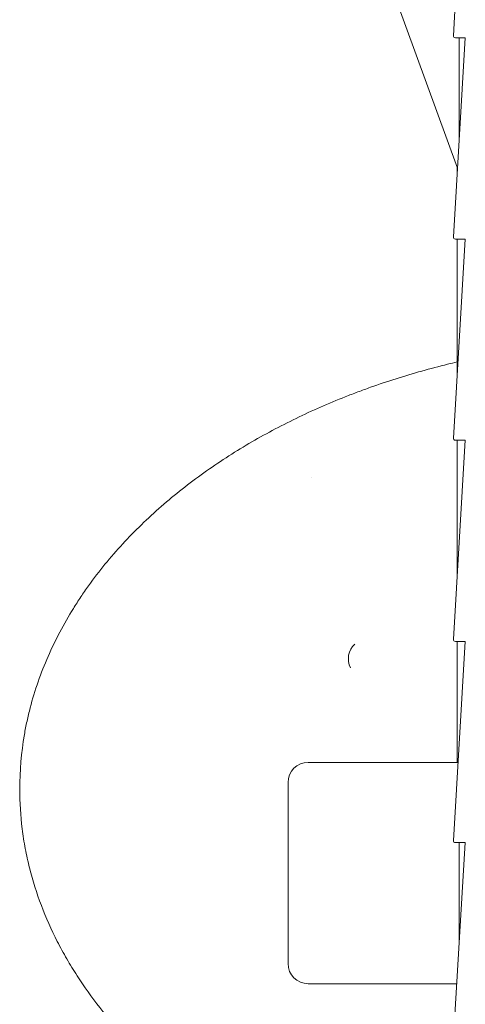
# Model space of a CAD drawing. Units: millimetres. Extents: x 27857 to 52314, y 14311 to 26642.
# Drawn here: x 38404 to 38625, y 24428 to 24917 of the extents above; entities that cross this region are included whole.
import ezdxf

# ---------------------------------------------------------------- set-up
doc = ezdxf.new("R2010")
doc.units = ezdxf.units.MM

msp = doc.modelspace()

# ---------------------------------------------------------------- linework, layer by layer
at = {"color": 0, "linetype": 'Continuous', "lineweight": 0, "extrusion": (0, 1, 0)}
for p, q in [((38621.52, 24843.58), (38537.41, 25074.66)), ((38625.41, 25008.44), (38619.48, 24909.49)), ((38625.41, 24908.44), (38619.48, 24809.49)), ((38620.48, 24908.44), (38625.41, 24908.44)), ((38622.41, 24908.44), (38622.41, 24871.91)), ((38621.41, 24841.77), (38621.41, 24843.88)), ((38625.41, 24808.44), (38619.48, 24709.49)), ((38620.48, 24808.44), (38625.41, 24808.44)), ((38621.41, 24808.44), (38621.41, 24741.77)), ((38625.41, 24708.44), (38619.48, 24609.49)), ((38620.48, 24708.44), (38625.41, 24708.44)), ((38621.41, 24708.44), (38621.41, 24641.77)), ((38548.94, 24689.82), (38548.94, 24689.82)), ((38625.41, 24608.44), (38619.48, 24509.49)), ((38620.48, 24608.44), (38625.41, 24608.44)), ((38621.41, 24608.44), (38621.41, 24548.33)), ((38621.41, 24548.33), (38547.41, 24548.33)), ((38621.41, 24548.33), (38621.81, 24548.33)), ((38537.41, 24538.33), (38537.41, 24448.33)), ((38625.41, 24508.44), (38619.48, 24409.49)), ((38620.48, 24508.44), (38625.41, 24508.44)), ((38622.41, 24458.44), (38622.41, 24508.44)), ((38621.21, 24438.33), (38547.41, 24438.33))]:
    msp.add_line(p, q, dxfattribs=at)
at = {"color": 0, "linetype": 'Continuous', "lineweight": 0}
for centre, radius, start, end in [((38620.48, 24909.44), 1, 176.5664, 270), ((38620.48, 24809.44), 1, 176.5664, 270), ((38620.48, 24709.44), 1, 176.5664, 270), ((38620.48, 24609.44), 1, 176.5664, 270), ((38577.34, 24599.84), 10, 133.1301, 206.8699), ((38620.48, 24509.44), 1, 176.5664, 270)]:
    msp.add_arc(centre, radius, start, end, dxfattribs=at)
at = {"color": 0, "linetype": 'Continuous', "lineweight": 0, "extrusion": (0, 0, -1)}
for centre, start, end in [((-38547.41, 24538.33), 0, 90), ((-38547.41, 24448.33), 270, 0)]:
    msp.add_arc(centre, 10, start, end, dxfattribs=at)
at = {"color": 0, "linetype": 'Continuous', "lineweight": 0}
for points, knots in [([(38622.41, 24858.44), (38622.41, 24858.86), (38622.41, 24859.3), (38622.41, 24863.77), (38622.41, 24867.91), (38622.41, 24871.91)], [16.048464, 16.048464, 16.048464, 16.048464, 16.787075, 16.787075, 23.560625, 23.560625, 23.560625, 23.560625]), ([(38621.41, 24747.35), (38619.82, 24746.98), (38618.23, 24746.59), (38616.64, 24746.2), (38608.07, 24744.09), (38599.54, 24741.7), (38591.06, 24739), (38586.81, 24737.66), (38582.59, 24736.23), (38578.37, 24734.73), (38576.26, 24733.98), (38574.16, 24733.22), (38572.07, 24732.43), (38569.98, 24731.64), (38567.9, 24730.84), (38565.83, 24730.02), (38557.54, 24726.73), (38549.4, 24723.16), (38541.43, 24719.29), (38533.45, 24715.42), (38525.63, 24711.25), (38517.99, 24706.75), (38510.35, 24702.25), (38502.88, 24697.42), (38495.6, 24692.23), (38491.97, 24689.63), (38488.38, 24686.94), (38484.84, 24684.15), (38481.31, 24681.36), (38477.85, 24678.5), (38474.48, 24675.55), (38467.74, 24669.66), (38461.33, 24663.45), (38455.29, 24656.89), (38449.25, 24650.32), (38443.58, 24643.41), (38438.33, 24636.1), (38437.02, 24634.27), (38435.73, 24632.41), (38434.48, 24630.53), (38433.22, 24628.65), (38431.99, 24626.74), (38430.8, 24624.82), (38428.41, 24620.98), (38426.17, 24617.07), (38424.07, 24613.1), (38419.88, 24605.15), (38416.27, 24596.93), (38413.31, 24588.42), (38411.83, 24584.16), (38410.51, 24579.83), (38409.37, 24575.42), (38409.08, 24574.32), (38408.81, 24573.22), (38408.55, 24572.11), (38408.28, 24571), (38408.03, 24569.89), (38407.79, 24568.78), (38407.31, 24566.56), (38406.88, 24564.34), (38406.49, 24562.11), (38404.95, 24553.18), (38404.17, 24544.15), (38404.17, 24535.03)], [0.2384159, 0.2384159, 0.2384159, 0.2384159, 0.25, 0.25, 0.25, 0.3125, 0.3125, 0.3125, 0.34375, 0.34375, 0.34375, 0.359375, 0.359375, 0.359375, 0.375, 0.375, 0.375, 0.4375, 0.4375, 0.4375, 0.5, 0.5, 0.5, 0.5625, 0.5625, 0.5625, 0.59375, 0.59375, 0.59375, 0.625, 0.625, 0.625, 0.6875, 0.6875, 0.6875, 0.75, 0.75, 0.75, 0.765625, 0.765625, 0.765625, 0.78125, 0.78125, 0.78125, 0.8125, 0.8125, 0.8125, 0.875, 0.875, 0.875, 0.90625, 0.90625, 0.90625, 0.9140625, 0.9140625, 0.9140625, 0.921875, 0.921875, 0.921875, 0.9375, 0.9375, 0.9375, 1, 1, 1, 1]), ([(38404.17, 24535.03), (38404.17, 24528.41), (38404.58, 24521.83), (38405.4, 24515.28), (38405.61, 24513.64), (38405.84, 24512.01), (38406.09, 24510.37), (38406.35, 24508.74), (38406.63, 24507.11), (38406.94, 24505.49), (38407.55, 24502.26), (38408.25, 24499.05), (38409.05, 24495.88), (38410.64, 24489.54), (38412.61, 24483.33), (38414.91, 24477.24), (38417.22, 24471.15), (38419.86, 24465.18), (38422.84, 24459.33), (38423.58, 24457.87), (38424.35, 24456.41), (38425.13, 24454.97), (38425.92, 24453.52), (38426.72, 24452.09), (38427.54, 24450.67), (38429.18, 24447.83), (38430.88, 24445.04), (38432.65, 24442.3), (38436.18, 24436.83), (38439.95, 24431.56), (38443.96, 24426.47), (38447.96, 24421.37), (38452.19, 24416.46), (38456.63, 24411.72), (38458.85, 24409.35), (38461.12, 24407.02), (38463.44, 24404.74), (38465.76, 24402.45), (38468.14, 24400.2), (38470.55, 24398)], [0, 0, 0, 0, 0.125, 0.125, 0.125, 0.15625, 0.15625, 0.15625, 0.1875, 0.1875, 0.1875, 0.25, 0.25, 0.25, 0.375, 0.375, 0.375, 0.5, 0.5, 0.5, 0.53125, 0.53125, 0.53125, 0.5625, 0.5625, 0.5625, 0.625, 0.625, 0.625, 0.75, 0.75, 0.75, 0.875, 0.875, 0.875, 0.9375, 0.9375, 0.9375, 1, 1, 1, 1])]:
    msp.add_open_spline(points, degree=3, knots=knots, dxfattribs=at)

doc.saveas('drawing.dxf')
